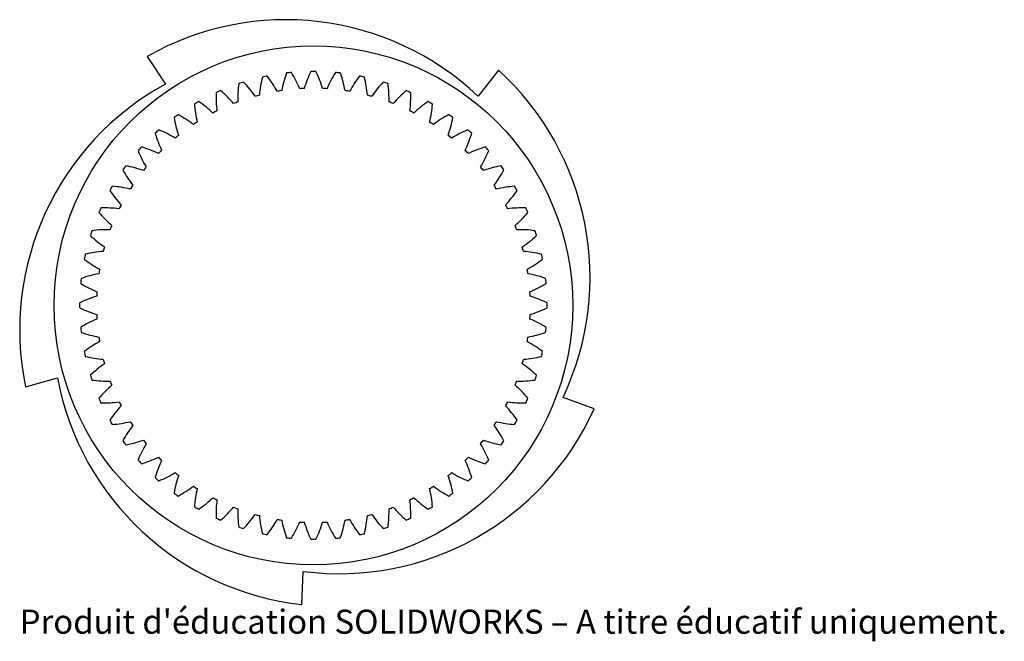
# Model space of a CAD drawing. Units: millimetres. Extents: x -59 to 139, y -70 to 55.
import ezdxf

# ---------------------------------------------------------------- set-up
doc = ezdxf.new("R2010")
doc.units = ezdxf.units.MM
doc.styles.add('SLDTEXTSTYLE0', font='TXT', dxfattribs={"width": 0.7, "bigfont": 'bigfont'})

msp = doc.modelspace()

# ---------------------------------------------------------------- linework, layer by layer
at = {"color": 7, "linetype": 'Continuous', "lineweight": 25}
for p, q in [((-33.36, 47.66), (-29.66, 42.13)), ((37.12, 44.92), (33.01, 39.69)), ((-57.74, -18.53), (-51.34, -16.72)), ((56.3, -22.96), (50.06, -20.66)), ((-2.33, -62.17), (-2.07, -55.52))]:
    msp.add_line(p, q, dxfattribs=at)
msp.add_circle((0, -2.22), 52, dxfattribs=at)
msp.add_circle((0, -2.22), 52, dxfattribs=at)
for centre, radius, start, end in [((-5.55, -1.12), 56.14, 46.6249, 119.69), ((11.61, 38.15), 22.5, 166.1826, 175.5077), ((0, -2.22), 46.88, 101.3894, 102.6106), ((-27.03, 29.94), 22.5, 28.4923, 37.8174), ((15.77, 36.72), 22.5, 160.1826, 169.5077), ((0, -2.22), 46.88, 95.3894, 96.6106), ((-23.52, 32.59), 22.5, 22.4923, 31.8174), ((19.75, 34.86), 22.5, 154.1826, 163.5077), ((0, -2.22), 46.88, 89.3894, 90.6106), ((-19.75, 34.86), 22.5, 16.4923, 25.8174), ((23.52, 32.59), 22.5, 148.1826, 157.5077), ((0, -2.22), 46.88, 83.3894, 84.6106), ((-15.77, 36.72), 22.5, 10.4923, 19.8174), ((27.03, 29.94), 22.5, 142.1826, 151.5077), ((0, -2.22), 46.88, 77.3894, 78.6106), ((-11.61, 38.15), 22.5, 4.4923, 13.8174), ((-0.67, 3.4), 56.14, 334.6249, 47.69), ((-2.76, -7.15), 56.14, 118.6249, 191.69), ((7.33, 39.15), 22.5, 172.1826, 181.5077), ((0, -2.22), 46.88, 107.3894, 108.6106), ((-30.24, 26.94), 22.5, 34.4923, 43.8174), ((30.24, 26.94), 22.5, 136.1826, 145.5077), ((0, -2.22), 46.88, 71.3894, 72.6106), ((-7.33, 39.15), 22.5, 358.4923, 7.8174), ((2.97, 39.69), 22.5, 178.1826, 187.5077), ((0, -2.22), 46.88, 113.3894, 114.6106), ((-33.13, 23.62), 22.5, 40.4923, 49.8174), ((0, -2.22), 43.5, 104.3975, 105.6025), ((0, -2.22), 43.5, 98.3975, 99.6025), ((0, -2.22), 43.5, 92.3975, 93.6025), ((0, -2.22), 43.5, 86.3975, 87.6025), ((0, -2.22), 43.5, 80.3975, 81.6025), ((0, -2.22), 43.5, 74.3975, 75.6025), ((33.13, 23.62), 22.5, 130.1826, 139.5077), ((0, -2.22), 46.88, 65.3894, 66.6106), ((-2.97, 39.69), 22.5, 352.4923, 1.8174), ((0, -2.22), 46.88, 119.3894, 120.6106), ((-1.43, 39.77), 22.5, 184.1826, 193.5077), ((-35.65, 20.01), 22.5, 46.4923, 55.8174), ((0, -2.22), 43.5, 110.3975, 111.6025), ((0, -2.22), 43.5, 68.3975, 69.6025), ((35.65, 20.01), 22.5, 124.1826, 133.5077), ((0, -2.22), 46.88, 59.3894, 60.6106), ((1.43, 39.77), 22.5, 346.4923, 355.8174), ((0, -2.22), 46.88, 125.3894, 126.6106), ((-37.77, 16.17), 22.5, 52.4923, 61.8174), ((0, -2.22), 43.5, 116.3975, 117.6025), ((0, -2.22), 43.5, 62.3975, 63.6025), ((37.77, 16.17), 22.5, 118.1826, 127.5077), ((0, -2.22), 46.88, 53.3894, 54.6106), ((-5.81, 39.39), 22.5, 190.1826, 199.5077), ((0, -2.22), 43.5, 122.3975, 123.6025), ((0, -2.22), 43.5, 56.3975, 57.6025), ((5.81, 39.39), 22.5, 340.4923, 349.8174), ((0, -2.22), 46.88, 131.3894, 132.6106), ((-10.13, 38.55), 22.5, 196.1826, 205.5077), ((-39.49, 12.12), 22.5, 58.4923, 67.8174), ((0, -2.22), 43.5, 128.3975, 129.6025), ((0, -2.22), 43.5, 50.3975, 51.6025), ((39.49, 12.12), 22.5, 112.1826, 121.5077), ((10.13, 38.55), 22.5, 334.4923, 343.8174), ((0, -2.22), 46.88, 47.3894, 48.6106), ((0, -2.22), 46.88, 137.3894, 138.6106), ((-14.33, 37.27), 22.5, 202.1826, 211.5077), ((-40.77, 7.91), 22.5, 64.4923, 73.8174), ((0, -2.22), 43.5, 134.3975, 135.6025), ((0, -2.22), 43.5, 44.3975, 45.6025), ((40.77, 7.91), 22.5, 106.1826, 115.5077), ((14.33, 37.27), 22.5, 328.4923, 337.8174), ((0, -2.22), 46.88, 41.3894, 42.6106), ((0, -2.22), 46.88, 143.3894, 144.6106), ((-41.61, 3.59), 22.5, 70.4923, 79.8174), ((41.61, 3.59), 22.5, 100.1826, 109.5077), ((0, -2.22), 46.88, 35.3894, 36.6106), ((-18.38, 35.56), 22.5, 208.1826, 217.5077), ((0, -2.22), 43.5, 140.3975, 141.6025), ((0, -2.22), 43.5, 38.3975, 39.6025), ((18.38, 35.56), 22.5, 322.4923, 331.8174), ((0, -2.22), 43.5, 146.3975, 147.6025), ((0, -2.22), 43.5, 32.3975, 33.6025), ((0, -2.22), 46.88, 149.3894, 150.6106), ((-22.23, 33.43), 22.5, 214.1826, 223.5077), ((-41.98, -0.79), 22.5, 76.4923, 85.8174), ((41.98, -0.79), 22.5, 94.1826, 103.5077), ((22.23, 33.43), 22.5, 316.4923, 325.8174), ((0, -2.22), 46.88, 29.3894, 30.6106), ((0, -2.22), 43.5, 152.3975, 153.6025), ((0, -2.22), 43.5, 26.3975, 27.6025), ((0, -2.22), 46.88, 155.3894, 156.6106), ((-25.83, 30.91), 22.5, 220.1826, 229.5077), ((-41.9, -5.18), 22.5, 82.4923, 91.8174), ((41.9, -5.18), 22.5, 88.1826, 97.5077), ((25.83, 30.91), 22.5, 310.4923, 319.8174), ((0, -2.22), 46.88, 23.3894, 24.6106), ((0, -2.22), 46.88, 161.3894, 162.6106), ((-41.36, -9.55), 22.5, 88.4923, 97.8174), ((0, -2.22), 43.5, 158.3975, 159.6025), ((0, -2.22), 43.5, 20.3975, 21.6025), ((41.36, -9.55), 22.5, 82.1826, 91.5077), ((0, -2.22), 46.88, 17.3894, 18.6106), ((-29.16, 28.03), 22.5, 226.1826, 235.5077), ((29.16, 28.03), 22.5, 304.4923, 313.8174), ((0, -2.22), 46.88, 167.3894, 168.6106), ((-40.37, -13.83), 22.5, 94.4923, 103.8174), ((0, -2.22), 43.5, 164.3975, 165.6025), ((0, -2.22), 43.5, 14.3975, 15.6025), ((40.37, -13.83), 22.5, 76.1826, 85.5077), ((0, -2.22), 46.88, 11.3894, 12.6106), ((-32.16, 24.81), 22.5, 232.1826, 241.5077), ((32.16, 24.81), 22.5, 298.4923, 307.8174), ((-38.94, -17.99), 22.5, 100.4923, 109.8174), ((0, -2.22), 43.5, 170.3975, 171.6025), ((0, -2.22), 43.5, 8.3975, 9.6025), ((38.94, -17.99), 22.5, 70.1826, 79.5077), ((0, -2.22), 46.88, 173.3894, 174.6106), ((-34.81, 21.3), 22.5, 238.1826, 247.5077), ((34.81, 21.3), 22.5, 292.4923, 301.8174), ((0, -2.22), 46.88, 5.3894, 6.6106), ((0, -2.22), 43.5, 176.3975, 177.6025), ((0, -2.22), 43.5, 2.3975, 3.6025), ((0, -2.22), 46.88, 179.3894, 180.6106), ((-37.07, -21.97), 22.5, 106.4923, 115.8174), ((37.07, -21.97), 22.5, 64.1826, 73.5077), ((0, -2.22), 46.88, 359.3894, 0.6106), ((-37.07, 17.54), 22.5, 244.1826, 253.5077), ((37.07, 17.54), 22.5, 286.4923, 295.8174), ((-34.81, -25.74), 22.5, 112.4923, 121.8174), ((0, -2.22), 43.5, 182.3975, 183.6025), ((0, -2.22), 43.5, 356.3975, 357.6025), ((34.81, -25.74), 22.5, 58.1826, 67.5077), ((0, -2.22), 46.88, 185.3894, 186.6106), ((-38.94, 13.55), 22.5, 250.1826, 259.5077), ((38.94, 13.55), 22.5, 280.4923, 289.8174), ((0, -2.22), 46.88, 353.3894, 354.6106), ((-32.16, -29.25), 22.5, 118.4923, 127.8174), ((0, -2.22), 43.5, 188.3975, 189.6025), ((0, -2.22), 43.5, 350.3975, 351.6025), ((32.16, -29.25), 22.5, 52.1826, 61.5077), ((0, -2.22), 46.88, 191.3894, 192.6106), ((0, -2.22), 46.88, 347.3894, 348.6106), ((-40.37, 9.4), 22.5, 256.1826, 265.5077), ((0, -2.22), 43.5, 194.3975, 195.6025), ((0, -2.22), 43.5, 344.3975, 345.6025), ((40.37, 9.4), 22.5, 274.4923, 283.8174), ((-29.16, -32.46), 22.5, 124.4923, 133.8174), ((29.16, -32.46), 22.5, 46.1826, 55.5077), ((3.84, -6.37), 56.14, 190.6249, 263.69), ((0, -2.22), 46.88, 197.3894, 198.6106), ((-41.36, 5.11), 22.5, 262.1826, 271.5077), ((0, -2.22), 43.5, 200.3975, 201.6025), ((0, -2.22), 43.5, 338.3975, 339.6025), ((41.36, 5.11), 22.5, 268.4923, 277.8174), ((0, -2.22), 46.88, 341.3894, 342.6106), ((-25.83, -35.34), 22.5, 130.4923, 139.8174), ((25.83, -35.34), 22.5, 40.1826, 49.5077), ((0, -2.22), 46.88, 203.3894, 204.6106), ((-41.9, 0.75), 22.5, 268.1826, 277.5077), ((0, -2.22), 43.5, 206.3975, 207.6025), ((0, -2.22), 43.5, 332.3975, 333.6025), ((41.9, 0.75), 22.5, 262.4923, 271.8174), ((0, -2.22), 46.88, 335.3894, 336.6106), ((-22.23, -37.86), 22.5, 136.4923, 145.8174), ((5.14, 0.15), 56.14, 262.6249, 335.69), ((22.23, -37.86), 22.5, 34.1826, 43.5077), ((0, -2.22), 46.88, 209.3894, 210.6106), ((-41.98, -3.65), 22.5, 274.1826, 283.5077), ((0, -2.22), 43.5, 212.3975, 213.6025), ((0, -2.22), 43.5, 326.3975, 327.6025), ((41.98, -3.65), 22.5, 256.4923, 265.8174), ((0, -2.22), 46.88, 329.3894, 330.6106), ((-18.38, -39.99), 22.5, 142.4923, 151.8174), ((18.38, -39.99), 22.5, 28.1826, 37.5077), ((0, -2.22), 46.88, 215.3894, 216.6106), ((-41.61, -8.03), 22.5, 280.1826, 289.5077), ((0, -2.22), 43.5, 218.3975, 219.6025), ((0, -2.22), 43.5, 320.3975, 321.6025), ((41.61, -8.03), 22.5, 250.4923, 259.8174), ((0, -2.22), 46.88, 323.3894, 324.6106), ((-14.33, -41.71), 22.5, 148.4923, 157.8174), ((14.33, -41.71), 22.5, 22.1826, 31.5077), ((0, -2.22), 46.88, 221.3894, 222.6106), ((-40.77, -12.34), 22.5, 286.1826, 295.5077), ((-10.13, -42.99), 22.5, 154.4923, 163.8174), ((0, -2.22), 43.5, 224.3975, 225.6025), ((0, -2.22), 43.5, 314.3975, 315.6025), ((10.13, -42.99), 22.5, 16.1826, 25.5077), ((40.77, -12.34), 22.5, 244.4923, 253.8174), ((0, -2.22), 46.88, 317.3894, 318.6106), ((0, -2.22), 46.88, 227.3894, 228.6106), ((-39.49, -16.55), 22.5, 292.1826, 301.5077), ((-5.81, -43.82), 22.5, 160.4923, 169.8174), ((0, -2.22), 43.5, 230.3975, 231.6025), ((0, -2.22), 43.5, 308.3975, 309.6025), ((5.81, -43.82), 22.5, 10.1826, 19.5077), ((39.49, -16.55), 22.5, 238.4923, 247.8174), ((0, -2.22), 46.88, 311.3894, 312.6106), ((-37.77, -20.6), 22.5, 298.1826, 307.5077), ((0, -2.22), 43.5, 236.3975, 237.6025), ((-1.43, -44.2), 22.5, 166.4923, 175.8174), ((0, -2.22), 43.5, 302.3975, 303.6025), ((1.43, -44.2), 22.5, 4.1826, 13.5077), ((37.77, -20.6), 22.5, 232.4923, 241.8174), ((0, -2.22), 46.88, 233.3894, 234.6106), ((-35.65, -24.45), 22.5, 304.1826, 313.5077), ((0, -2.22), 43.5, 242.3975, 243.6025), ((2.97, -44.12), 22.5, 172.4923, 181.8174), ((0, -2.22), 43.5, 296.3975, 297.6025), ((-2.97, -44.12), 22.5, 358.1826, 7.5077), ((35.65, -24.45), 22.5, 226.4923, 235.8174), ((0, -2.22), 46.88, 305.3894, 306.6106), ((0, -2.22), 46.88, 239.3894, 240.6106), ((-33.13, -28.05), 22.5, 310.1826, 319.5077), ((0, -2.22), 43.5, 248.3975, 249.6025), ((7.33, -43.58), 22.5, 178.4923, 187.8174), ((-7.33, -43.58), 22.5, 352.1826, 1.5077), ((0, -2.22), 43.5, 290.3975, 291.6025), ((33.13, -28.05), 22.5, 220.4923, 229.8174), ((0, -2.22), 46.88, 299.3894, 300.6106), ((0, -2.22), 46.88, 245.3894, 246.6106), ((-30.24, -31.37), 22.5, 316.1826, 325.5077), ((0, -2.22), 43.5, 254.3975, 255.6025), ((11.61, -42.59), 22.5, 184.4923, 193.8174), ((-27.03, -34.37), 22.5, 322.1826, 331.5077), ((0, -2.22), 43.5, 260.3975, 261.6025), ((15.77, -41.15), 22.5, 190.4923, 199.8174), ((-15.77, -41.15), 22.5, 340.1826, 349.5077), ((0, -2.22), 43.5, 278.3975, 279.6025), ((27.03, -34.37), 22.5, 208.4923, 217.8174), ((-11.61, -42.59), 22.5, 346.1826, 355.5077), ((0, -2.22), 43.5, 284.3975, 285.6025), ((30.24, -31.37), 22.5, 214.4923, 223.8174), ((0, -2.22), 46.88, 293.3894, 294.6106), ((0, -2.22), 46.88, 251.3894, 252.6106), ((-23.52, -37.02), 22.5, 328.1826, 337.5077), ((0, -2.22), 43.5, 266.3975, 267.6025), ((19.75, -39.29), 22.5, 196.4923, 205.8174), ((-19.75, -39.29), 22.5, 334.1826, 343.5077), ((0, -2.22), 43.5, 272.3975, 273.6025), ((23.52, -37.02), 22.5, 202.4923, 211.8174), ((0, -2.22), 46.88, 287.3894, 288.6106), ((0, -2.22), 46.88, 257.3894, 258.6106), ((0, -2.22), 46.88, 263.3894, 264.6106), ((0, -2.22), 46.88, 269.3894, 270.6106), ((0, -2.22), 46.88, 275.3894, 276.6106), ((0, -2.22), 46.88, 281.3894, 282.6106)]:
    msp.add_arc(centre, radius, start, end, dxfattribs=at)

# ---------------------------------------------------------------- texts
at = {"color": 7, "linetype": 'Continuous', "insert": (-58.9, -63.19), "char_height": 4.8336, "attachment_point": 1, "style": 'SLDTEXTSTYLE0'}
msp.add_mtext("Produit d'éducation SOLIDWORKS – A titre éducatif uniquement.", dxfattribs=at)

doc.saveas('drawing.dxf')
